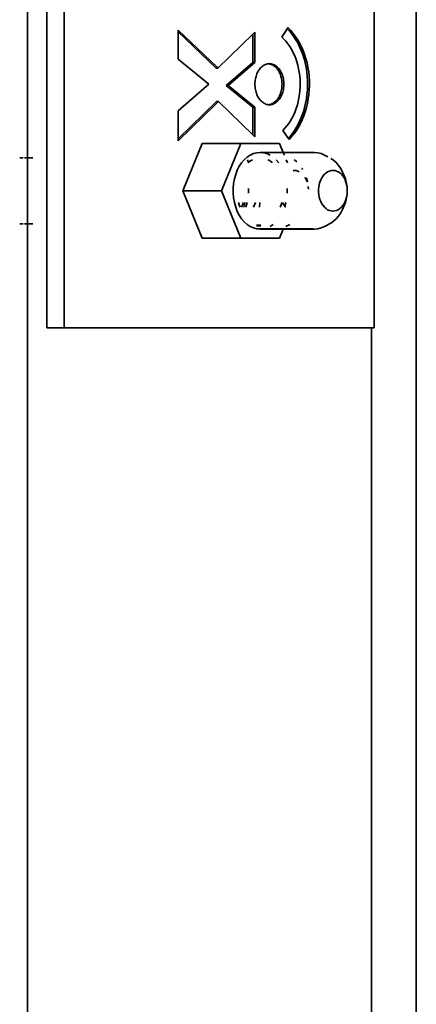
# Model space of a CAD drawing. Units: millimetres. Extents: x 1 to 117, y 0 to 195.
# Drawn here: x 83 to 84, y 48 to 51 of the extents above; entities that cross this region are included whole.
import ezdxf

# ---------------------------------------------------------------- set-up
doc = ezdxf.new("R2010")
doc.units = ezdxf.units.MM
doc.layers.add('tlustě plně', color=7, linetype='Continuous', lineweight=35)
doc.layers.add('Vrstva 1', color=7, linetype='Continuous')

# ---------------------------------------------------------------- blocks, each defined once
blk = doc.blocks.new('wo_02_01_front')
at = {"layer": 'tlustě plně'}
for p, q in [((6156.8, -450.38), (6156.8, 850.31)), ((6089.34, 624.62), (6089.34, 424.62)), ((6092.52, 624.62), (6092.52, 424.62)), ((6149.09, 424.62), (6149.09, 624.62)), ((6085.8, 455.62), (6085.8, 593.62)), ((6113.3, 478.62), (6113.3, 478.95)), ((6113.3, 478.95), (6120.41, 472.2)), ((6113.3, 478.62), (6120.23, 472.03)), ((6113.3, 473.67), (6113.3, 478.62)), ((6120.59, 472.03), (6126.94, 478.24)), ((6126.94, 478.24), (6127.29, 478.59)), ((6126.94, 478.24), (6126.94, 473.06)), ((6127.29, 478.59), (6127.29, 473.06)), ((6133.21, 479.19), (6132.22, 477.69)), ((6133.35, 479.4), (6133.21, 479.19)), ((6133.47, 478.92), (6133.21, 479.19)), ((6133.83, 478.92), (6133.35, 479.4)), ((6133.93, 478.4), (6133.47, 478.92)), ((6134.28, 478.4), (6133.83, 478.92)), ((6134.36, 477.84), (6133.93, 478.4)), ((6134.71, 477.84), (6134.28, 478.4)), ((6132.61, 477.32), (6132.22, 477.69)), ((6132.99, 476.91), (6132.61, 477.32)), ((6133.35, 476.46), (6132.99, 476.91)), ((6133.68, 475.98), (6133.35, 476.46)), ((6134.76, 477.24), (6134.36, 477.84)), ((6135.12, 477.24), (6134.71, 477.84)), ((6135.14, 476.6), (6134.76, 477.24)), ((6135.49, 476.6), (6135.12, 477.24)), ((6135.48, 475.92), (6135.14, 476.6)), ((6135.83, 475.92), (6135.49, 476.6)), ((6134, 475.47), (6133.68, 475.98)), ((6134.28, 474.93), (6134, 475.47)), ((6134.55, 474.37), (6134.28, 474.93)), ((6135.79, 475.22), (6135.48, 475.92)), ((6136.06, 474.49), (6135.79, 475.22)), ((6136.14, 475.22), (6135.83, 475.92)), ((6136.3, 473.73), (6136.06, 474.49)), ((6136.41, 474.49), (6136.14, 475.22)), ((6136.65, 473.73), (6136.41, 474.49)), ((6118.91, 469.09), (6113.3, 473.67)), ((6126.94, 473.06), (6122.07, 468.85)), ((6127.29, 473.06), (6122.43, 468.85)), ((6127.29, 473.06), (6126.94, 473.06)), ((6129.29, 472.7), (6129.13, 472.63)), ((6129.46, 472.75), (6129.29, 472.7)), ((6129.63, 472.79), (6129.46, 472.75)), ((6129.8, 472.82), (6129.63, 472.79)), ((6129.98, 472.83), (6129.8, 472.82)), ((6129.97, 472.79), (6129.8, 472.82)), ((6130.14, 472.75), (6129.97, 472.79)), ((6130.15, 472.82), (6129.98, 472.83)), ((6130.31, 472.7), (6130.14, 472.75)), ((6130.32, 472.79), (6130.15, 472.82)), ((6130.48, 472.63), (6130.31, 472.7)), ((6130.5, 472.75), (6130.32, 472.79)), ((6130.66, 472.7), (6130.5, 472.75)), ((6130.83, 472.63), (6130.66, 472.7)), ((6134.78, 473.78), (6134.55, 474.37)), ((6134.99, 473.17), (6134.78, 473.78)), ((6135.16, 472.55), (6134.99, 473.17)), ((6136.5, 472.95), (6136.3, 473.73)), ((6136.67, 472.16), (6136.5, 472.95)), ((6136.85, 472.95), (6136.65, 473.73)), ((6137.02, 472.16), (6136.85, 472.95)), ((6120.23, 472.03), (6120.41, 472.2)), ((6120.59, 472.03), (6120.23, 472.03)), ((6120.41, 472.2), (6120.59, 472.03)), ((6127.68, 470.95), (6127.6, 470.73)), ((6127.77, 471.16), (6127.68, 470.95)), ((6127.87, 471.36), (6127.77, 471.16)), ((6127.98, 471.55), (6127.87, 471.36)), ((6128.1, 471.73), (6127.98, 471.55)), ((6128.23, 471.9), (6128.1, 471.73)), ((6128.36, 472.05), (6128.23, 471.9)), ((6128.51, 472.19), (6128.36, 472.05)), ((6128.65, 472.32), (6128.51, 472.19)), ((6128.81, 472.44), (6128.65, 472.32)), ((6128.96, 472.54), (6128.81, 472.44)), ((6129.13, 472.63), (6128.96, 472.54)), ((6130.64, 472.54), (6130.48, 472.63)), ((6130.8, 472.44), (6130.64, 472.54)), ((6130.95, 472.32), (6130.8, 472.44)), ((6130.99, 472.54), (6130.83, 472.63)), ((6131.1, 472.19), (6130.95, 472.32)), ((6131.15, 472.44), (6130.99, 472.54)), ((6131.24, 472.05), (6131.1, 472.19)), ((6131.3, 472.32), (6131.15, 472.44)), ((6131.37, 471.9), (6131.24, 472.05)), ((6131.45, 472.19), (6131.3, 472.32)), ((6131.5, 471.73), (6131.37, 471.9)), ((6131.59, 472.05), (6131.45, 472.19)), ((6131.62, 471.55), (6131.5, 471.73)), ((6131.73, 471.9), (6131.59, 472.05)), ((6131.73, 471.36), (6131.62, 471.55)), ((6131.85, 471.73), (6131.73, 471.9)), ((6131.83, 471.16), (6131.73, 471.36)), ((6131.92, 470.95), (6131.83, 471.16)), ((6131.97, 471.55), (6131.85, 471.73)), ((6132, 470.73), (6131.92, 470.95)), ((6132.08, 471.36), (6131.97, 471.55)), ((6132.18, 471.16), (6132.08, 471.36)), ((6132.27, 470.95), (6132.18, 471.16)), ((6132.36, 470.73), (6132.27, 470.95)), ((6135.31, 471.9), (6135.16, 472.55)), ((6135.43, 471.25), (6135.31, 471.9)), ((6135.52, 470.59), (6135.43, 471.25)), ((6136.79, 471.35), (6136.67, 472.16)), ((6136.88, 470.53), (6136.79, 471.35)), ((6137.15, 471.35), (6137.02, 472.16)), ((6137.23, 470.53), (6137.15, 471.35)), ((6113.29, 464.22), (6118.91, 469.09)), ((6127.35, 469.57), (6127.33, 469.32)), ((6127.33, 469.32), (6127.33, 469.08)), ((6127.38, 469.81), (6127.35, 469.57)), ((6127.42, 470.05), (6127.38, 469.81)), ((6127.47, 470.28), (6127.42, 470.05)), ((6127.53, 470.51), (6127.47, 470.28)), ((6127.6, 470.73), (6127.53, 470.51)), ((6132.07, 470.51), (6132, 470.73)), ((6132.14, 470.28), (6132.07, 470.51)), ((6132.19, 470.05), (6132.14, 470.28)), ((6132.23, 469.81), (6132.19, 470.05)), ((6132.25, 469.57), (6132.23, 469.81)), ((6132.27, 469.32), (6132.25, 469.57)), ((6132.28, 469.08), (6132.27, 469.32)), ((6132.43, 470.51), (6132.36, 470.73)), ((6132.49, 470.28), (6132.43, 470.51)), ((6132.54, 470.05), (6132.49, 470.28)), ((6132.58, 469.81), (6132.54, 470.05)), ((6132.61, 469.57), (6132.58, 469.81)), ((6132.62, 469.32), (6132.61, 469.57)), ((6132.63, 469.08), (6132.62, 469.32)), ((6135.57, 469.92), (6135.52, 470.59)), ((6135.6, 469.24), (6135.57, 469.92)), ((6135.59, 468.57), (6135.6, 469.24)), ((6136.93, 469.7), (6136.88, 470.53)), ((6136.94, 468.87), (6136.93, 469.7)), ((6137.28, 469.7), (6137.23, 470.53)), ((6137.29, 468.87), (6137.28, 469.7)), ((6122.07, 468.85), (6126.94, 464.87)), ((6122.43, 468.85), (6122.07, 468.85)), ((6122.43, 468.85), (6127.3, 464.87)), ((6127.33, 469.08), (6127.33, 468.83)), ((6127.33, 468.83), (6127.35, 468.59)), ((6127.35, 468.59), (6127.38, 468.34)), ((6127.38, 468.34), (6127.42, 468.11)), ((6127.42, 468.11), (6127.47, 467.87)), ((6127.47, 467.87), (6127.53, 467.64)), ((6127.53, 467.64), (6127.6, 467.42)), ((6127.6, 467.42), (6127.68, 467.2)), ((6131.92, 467.2), (6132, 467.42)), ((6132, 467.42), (6132.07, 467.64)), ((6132.07, 467.64), (6132.14, 467.87)), ((6132.14, 467.87), (6132.19, 468.11)), ((6132.19, 468.11), (6132.23, 468.34)), ((6132.23, 468.34), (6132.25, 468.59)), ((6132.25, 468.59), (6132.27, 468.83)), ((6132.27, 468.83), (6132.28, 469.08)), ((6132.27, 467.2), (6132.36, 467.42)), ((6132.36, 467.42), (6132.43, 467.64)), ((6132.43, 467.64), (6132.49, 467.87)), ((6132.49, 467.87), (6132.54, 468.11)), ((6132.54, 468.11), (6132.58, 468.34)), ((6132.58, 468.34), (6132.61, 468.59)), ((6132.61, 468.59), (6132.62, 468.83)), ((6132.62, 468.83), (6132.63, 469.08)), ((6135.48, 467.23), (6135.55, 467.9)), ((6135.55, 467.9), (6135.59, 468.57)), ((6136.84, 467.22), (6136.91, 468.04)), ((6136.91, 468.04), (6136.94, 468.87)), ((6137.19, 467.22), (6137.26, 468.04)), ((6137.26, 468.04), (6137.29, 468.87)), ((6120.31, 465.9), (6113.29, 459.09)), ((6120.49, 465.73), (6113.29, 458.74)), ((6120.49, 465.73), (6120.31, 465.9)), ((6120.67, 465.9), (6120.31, 465.9)), ((6120.67, 465.9), (6120.49, 465.73)), ((6126.94, 459.82), (6120.67, 465.9)), ((6127.68, 467.2), (6127.77, 466.99)), ((6127.77, 466.99), (6127.87, 466.79)), ((6127.87, 466.79), (6127.98, 466.6)), ((6127.98, 466.6), (6128.1, 466.42)), ((6128.1, 466.42), (6128.23, 466.26)), ((6128.23, 466.26), (6128.36, 466.1)), ((6128.36, 466.1), (6128.51, 465.96)), ((6128.51, 465.96), (6128.65, 465.83)), ((6128.65, 465.83), (6128.81, 465.71)), ((6128.81, 465.71), (6128.96, 465.61)), ((6128.96, 465.61), (6129.13, 465.53)), ((6129.13, 465.53), (6129.29, 465.45)), ((6130.31, 465.45), (6130.48, 465.53)), ((6130.48, 465.53), (6130.64, 465.61)), ((6130.64, 465.61), (6130.8, 465.71)), ((6130.66, 465.45), (6130.83, 465.53)), ((6130.8, 465.71), (6130.95, 465.83)), ((6130.83, 465.53), (6130.99, 465.61)), ((6130.95, 465.83), (6131.1, 465.96)), ((6130.99, 465.61), (6131.15, 465.71)), ((6131.1, 465.96), (6131.24, 466.1)), ((6131.15, 465.71), (6131.3, 465.83)), ((6131.24, 466.1), (6131.37, 466.26)), ((6131.3, 465.83), (6131.45, 465.96)), ((6131.37, 466.26), (6131.5, 466.42)), ((6131.45, 465.96), (6131.59, 466.1)), ((6131.5, 466.42), (6131.62, 466.6)), ((6131.59, 466.1), (6131.73, 466.26)), ((6131.62, 466.6), (6131.73, 466.79)), ((6131.73, 466.79), (6131.83, 466.99)), ((6131.73, 466.26), (6131.85, 466.42)), ((6131.83, 466.99), (6131.92, 467.2)), ((6131.85, 466.42), (6131.97, 466.6)), ((6131.97, 466.6), (6132.08, 466.79)), ((6132.08, 466.79), (6132.18, 466.99)), ((6132.18, 466.99), (6132.27, 467.2)), ((6135.08, 465.29), (6135.24, 465.92)), ((6135.24, 465.92), (6135.37, 466.57)), ((6135.37, 466.57), (6135.48, 467.23)), ((6136.4, 464.82), (6136.58, 465.6)), ((6136.58, 465.6), (6136.73, 466.41)), ((6136.73, 466.41), (6136.84, 467.22)), ((6136.75, 464.82), (6136.94, 465.6)), ((6136.94, 465.6), (6137.08, 466.41)), ((6137.08, 466.41), (6137.19, 467.22)), ((6113.29, 459.09), (6113.29, 464.22)), ((6126.94, 464.87), (6126.94, 459.82)), ((6127.3, 464.87), (6126.94, 464.87)), ((6127.3, 464.87), (6127.3, 459.47)), ((6129.29, 465.45), (6129.46, 465.4)), ((6129.46, 465.4), (6129.63, 465.36)), ((6129.63, 465.36), (6129.8, 465.33)), ((6129.8, 465.33), (6129.97, 465.36)), ((6129.8, 465.33), (6129.98, 465.33)), ((6129.97, 465.36), (6130.14, 465.4)), ((6129.98, 465.33), (6130.15, 465.33)), ((6130.14, 465.4), (6130.31, 465.45)), ((6130.15, 465.33), (6130.32, 465.36)), ((6130.32, 465.36), (6130.5, 465.4)), ((6130.5, 465.4), (6130.66, 465.45)), ((6134.42, 463.5), (6134.67, 464.07)), ((6134.67, 464.07), (6134.89, 464.67)), ((6134.89, 464.67), (6135.08, 465.29)), ((6135.92, 463.31), (6136.18, 464.05)), ((6136.18, 464.05), (6136.4, 464.82)), ((6136.27, 463.31), (6136.53, 464.05)), ((6136.53, 464.05), (6136.75, 464.82)), ((6133.17, 461.47), (6133.52, 461.93)), ((6133.52, 461.93), (6133.84, 462.42)), ((6133.84, 462.42), (6134.14, 462.95)), ((6134.14, 462.95), (6134.42, 463.5)), ((6134.94, 461.24), (6135.3, 461.9)), ((6135.29, 461.24), (6135.65, 461.9)), ((6135.3, 461.9), (6135.62, 462.59)), ((6135.62, 462.59), (6135.92, 463.31)), ((6135.65, 461.9), (6135.98, 462.59)), ((6135.98, 462.59), (6136.27, 463.31)), ((6132.42, 460.64), (6132.8, 461.04)), ((6133.42, 459.22), (6132.42, 460.64)), ((6132.8, 461.04), (6133.17, 461.47)), ((6134.13, 460.04), (6134.55, 460.62)), ((6134.49, 460.04), (6134.9, 460.62)), ((6134.55, 460.62), (6134.94, 461.24)), ((6134.9, 460.62), (6135.29, 461.24)), ((6113.29, 458.74), (6113.29, 459.09)), ((6127.3, 459.47), (6126.94, 459.82)), ((6133.42, 459.22), (6133.69, 459.5)), ((6133.57, 459), (6133.42, 459.22)), ((6133.57, 459), (6134.04, 459.5)), ((6133.69, 459.5), (6134.13, 460.04)), ((6134.04, 459.5), (6134.49, 460.04)), ((6114.15, 449.62), (6117.69, 458.28)), ((6117.69, 458.28), (6124.76, 458.28)), ((6121.23, 449.62), (6124.76, 458.28)), ((6124.76, 458.28), (6131.83, 458.28)), ((6127.07, 456.4), (6127.68, 456.57)), ((6127.68, 456.57), (6128.3, 456.62)), ((6128.3, 456.62), (6128.92, 456.57)), ((6128.3, 456.62), (6132.51, 456.62)), ((6128.92, 456.57), (6129.53, 456.4)), ((6131.83, 458.28), (6132.51, 456.62)), ((6132.51, 456.62), (6132.71, 456.13)), ((6138.2, 456.62), (6132.51, 456.62)), ((6138.82, 456.57), (6138.2, 456.62)), ((6139.43, 456.4), (6138.82, 456.57)), ((6084.39, 455.62), (6085.03, 455.62)), ((6085.28, 455.62), (6085.8, 455.62)), ((6085.8, 455.62), (6086.8, 455.62)), ((6085.8, 455.62), (6085.8, 443.62)), ((6124.48, 454.09), (6124.91, 454.73)), ((6124.91, 454.73), (6125.39, 455.29)), ((6125.39, 455.29), (6125.91, 455.76)), ((6125.91, 455.76), (6126.47, 456.13)), ((6125.99, 455.29), (6126.18, 454.81)), ((6126.18, 454.81), (6126.08, 454.73)), ((6126.25, 454.88), (6126.18, 454.81)), ((6126.18, 454.81), (6126.21, 454.73)), ((6126.74, 455.2), (6126.25, 454.88)), ((6126.47, 456.13), (6127.07, 456.4)), ((6126.92, 455.29), (6126.74, 455.2)), ((6129.53, 456.4), (6130.12, 456.13)), ((6129.86, 455.2), (6129.67, 455.29)), ((6130.34, 454.88), (6129.86, 455.2)), ((6130.51, 454.73), (6130.34, 454.88)), ((6131.21, 455.29), (6131.69, 454.73)), ((6133.06, 455.29), (6133.28, 454.73)), ((6134.63, 455.19), (6134.49, 455.29)), ((6134.96, 454.9), (6134.63, 455.19)), ((6140.02, 456.13), (6139.43, 456.4)), ((6140.66, 455.8), (6140.02, 456.13)), ((6141.7, 455.19), (6141.19, 455.53)), ((6142.18, 454.76), (6141.7, 455.19)), ((6142.61, 454.26), (6142.18, 454.76)), ((6123.82, 452.6), (6124.12, 453.37)), ((6124.12, 453.37), (6124.48, 454.09)), ((6134.51, 453.33), (6134.31, 453.32)), ((6134.84, 453.3), (6134.51, 453.33)), ((6135.16, 453.22), (6134.84, 453.3)), ((6135.44, 453.09), (6135.16, 453.22)), ((6135.93, 453.67), (6135.9, 453.72)), ((6136, 453.53), (6135.93, 453.67)), ((6140.61, 453.07), (6140.31, 452.88)), ((6140.92, 453.22), (6140.61, 453.07)), ((6141.25, 453.3), (6140.92, 453.22)), ((6141.58, 453.33), (6141.25, 453.3)), ((6141.91, 453.3), (6141.58, 453.33)), ((6142.23, 453.22), (6141.91, 453.3)), ((6142.54, 453.07), (6142.23, 453.22)), ((6142.84, 452.88), (6142.54, 453.07)), ((6143, 453.67), (6142.61, 454.26)), ((6143.33, 453.03), (6143, 453.67)), ((6143.64, 452.34), (6143.33, 453.03)), ((6123.43, 450.94), (6123.59, 451.79)), ((6123.59, 451.79), (6123.82, 452.6)), ((6136.53, 451.99), (6136.5, 452.03)), ((6136.72, 451.61), (6136.53, 451.99)), ((6136.79, 451.78), (6136.71, 451.97)), ((6136.86, 451.26), (6136.72, 451.61)), ((6136.94, 451.24), (6136.79, 451.78)), ((6139.2, 451.2), (6139.08, 450.77)), ((6139.36, 451.61), (6139.2, 451.2)), ((6139.56, 451.99), (6139.36, 451.61)), ((6139.78, 452.33), (6139.56, 451.99)), ((6140.04, 452.63), (6139.78, 452.33)), ((6140.31, 452.88), (6140.04, 452.63)), ((6143.12, 452.63), (6142.84, 452.88)), ((6143.37, 452.33), (6143.12, 452.63)), ((6143.6, 451.99), (6143.37, 452.33)), ((6143.79, 451.61), (6143.6, 451.99)), ((6143.86, 451.78), (6143.64, 452.34)), ((6143.95, 451.2), (6143.79, 451.61)), ((6144.02, 451.19), (6143.86, 451.78)), ((6144.07, 450.77), (6143.95, 451.2)), ((6144.14, 450.57), (6144.02, 451.19)), ((6117.69, 440.96), (6114.15, 449.62)), ((6114.15, 449.62), (6121.23, 449.62)), ((6124.76, 440.96), (6121.23, 449.62)), ((6123.36, 450.06), (6123.43, 450.94)), ((6123.36, 449.18), (6123.36, 450.06)), ((6126.17, 450.06), (6126.17, 449.18)), ((6133.24, 450.06), (6133.24, 449.18)), ((6137.08, 450.32), (6137.08, 450.39)), ((6137.08, 450.32), (6137.08, 450.35)), ((6137.12, 449.94), (6137.08, 450.32)), ((6139, 450.32), (6138.96, 449.86)), ((6138.96, 449.86), (6138.96, 449.39)), ((6138.96, 449.39), (6139, 448.93)), ((6139.08, 450.77), (6139, 450.32)), ((6144.15, 450.32), (6144.07, 450.77)), ((6144.19, 449.94), (6144.15, 450.32)), ((6144.2, 449.86), (6144.19, 449.94)), ((6144.2, 449.39), (6144.19, 449.31)), ((6144.2, 449.39), (6144.2, 449.86)), ((6123.43, 448.31), (6123.36, 449.18)), ((6123.59, 447.46), (6123.43, 448.31)), ((6139, 448.93), (6139.08, 448.48)), ((6139.08, 448.48), (6139.2, 448.04)), ((6139.2, 448.04), (6139.36, 447.64)), ((6139.36, 447.64), (6139.56, 447.26)), ((6143.6, 447.26), (6143.79, 447.64)), ((6143.79, 447.64), (6143.95, 448.04)), ((6143.86, 447.47), (6144.02, 448.06)), ((6143.95, 448.04), (6144.07, 448.48)), ((6144.02, 448.06), (6144.14, 448.67)), ((6144.07, 448.48), (6144.16, 448.93)), ((6144.14, 448.67), (6144.16, 448.93)), ((6144.16, 448.93), (6144.19, 449.31)), ((6123.82, 446.64), (6123.59, 447.46)), ((6124.12, 445.87), (6123.82, 446.64)), ((6124.48, 445.16), (6124.12, 445.87)), ((6124.35, 447.46), (6124.46, 447.07)), ((6124.46, 447.07), (6124.62, 446.64)), ((6124.9, 446.64), (6125.06, 447.07)), ((6125.06, 447.07), (6125.17, 447.46)), ((6125.28, 446.64), (6125.48, 447.35)), ((6125.48, 447.35), (6125.5, 447.46)), ((6125.93, 447.46), (6125.7, 446.64)), ((6127.41, 447.46), (6127.08, 446.64)), ((6128.16, 446.64), (6128.2, 447.46)), ((6131.97, 446.64), (6132.14, 447.07)), ((6132.14, 447.07), (6132.25, 447.46)), ((6132.38, 447.46), (6132.48, 447.26)), ((6132.48, 447.26), (6132.71, 446.92)), ((6132.71, 446.92), (6132.82, 446.79)), ((6132.82, 446.79), (6132.78, 446.64)), ((6133, 447.46), (6132.82, 446.79)), ((6132.82, 446.79), (6132.95, 446.64)), ((6139.56, 447.26), (6139.78, 446.92)), ((6139.78, 446.92), (6140.04, 446.62)), ((6140.04, 446.62), (6140.31, 446.37)), ((6140.31, 446.37), (6140.61, 446.17)), ((6140.61, 446.17), (6140.92, 446.03)), ((6140.92, 446.03), (6141.25, 445.94)), ((6141.58, 445.91), (6141.25, 445.94)), ((6141.58, 445.91), (6141.91, 445.94)), ((6141.91, 445.94), (6142.23, 446.03)), ((6142.23, 446.03), (6142.54, 446.17)), ((6142.54, 446.17), (6142.84, 446.37)), ((6142.84, 446.37), (6143.12, 446.62)), ((6143, 445.57), (6143.33, 446.22)), ((6143.12, 446.62), (6143.37, 446.92)), ((6143.33, 446.22), (6143.64, 446.91)), ((6143.37, 446.92), (6143.6, 447.26)), ((6143.64, 446.91), (6143.86, 447.47)), ((6124.91, 444.52), (6124.48, 445.16)), ((6125.39, 443.96), (6124.91, 444.52)), ((6125.91, 443.49), (6125.39, 443.96)), ((6141.19, 443.71), (6141.7, 444.05)), ((6141.7, 444.05), (6142.18, 444.48)), ((6142.18, 444.48), (6142.61, 444.99)), ((6142.61, 444.99), (6143, 445.57)), ((6084.39, 443.62), (6085.03, 443.62)), ((6085.28, 443.62), (6085.8, 443.62)), ((6085.8, -450.38), (6085.8, 443.62)), ((6085.8, 443.62), (6086.8, 443.62)), ((6126.47, 443.12), (6125.91, 443.49)), ((6127.07, 442.84), (6126.47, 443.12)), ((6127.68, 442.68), (6127.07, 442.84)), ((6127.68, 442.68), (6127.99, 442.65)), ((6127.75, 443.49), (6127.72, 443.12)), ((6127.99, 442.65), (6128.3, 442.62)), ((6137.89, 442.65), (6127.99, 442.65)), ((6128.01, 443.12), (6128.02, 443.49)), ((6128.3, 443.12), (6128.3, 443.49)), ((6128.3, 442.62), (6132.51, 442.62)), ((6130.68, 443.49), (6130.12, 443.12)), ((6132.51, 442.62), (6131.83, 440.96)), ((6138.2, 442.62), (6132.51, 442.62)), ((6133.68, 443.49), (6132.95, 443.12)), ((6138.2, 442.62), (6138.82, 442.68)), ((6138.82, 442.68), (6139.43, 442.84)), ((6139.43, 442.84), (6140.02, 443.12)), ((6141.19, 443.71), (6140.02, 443.12)), ((6124.76, 440.96), (6117.69, 440.96)), ((6124.76, 440.96), (6131.83, 440.96)), ((6092.52, 424.62), (6089.34, 424.62)), ((6148.61, 424.62), (6092.52, 424.62)), ((6148.61, -450.38), (6148.61, 424.62)), ((6149.09, 424.62), (6148.61, 424.62))]:
    blk.add_line(p, q, dxfattribs=at)

msp = doc.modelspace()

# ---------------------------------------------------------------- block references
at = {"layer": 'Vrstva 1', "xscale": 0.01344, "yscale": 0.01344, "zscale": 0.01344}
msp.add_blockref('wo_02_01_front', (1.1664, 44.4077), dxfattribs=at)

doc.saveas('drawing.dxf')
